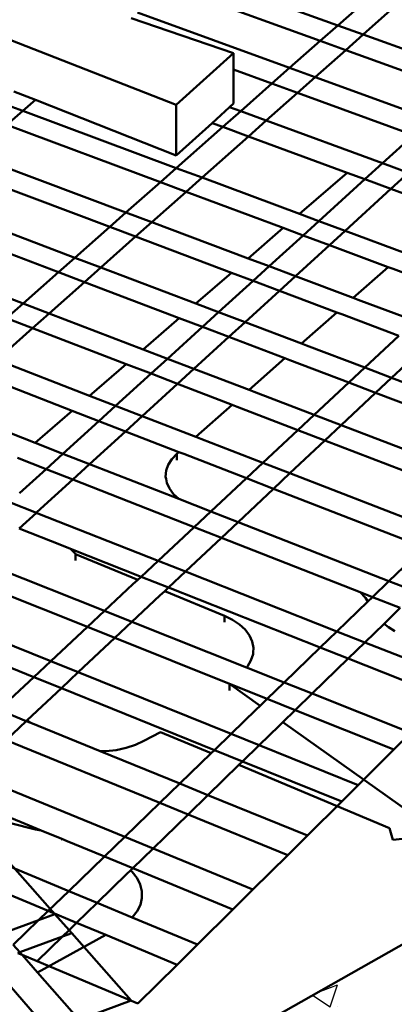
# Model space of a CAD drawing. Units: inches. Extents: x -701 to 4768, y -244 to 370.
# Drawn here: x 3527 to 3537, y 19 to 46 of the extents above; entities that cross this region are included whole.
import ezdxf

# ---------------------------------------------------------------- set-up
doc = ezdxf.new("R2010")
doc.units = ezdxf.units.IN
doc.header["$MEASUREMENT"] = 0
for name, color, linetype, lineweight in [('DIM', 7, 'Continuous', 30), ('HATCH', 253, 'Continuous', 30), ('OBJECT', 7, 'Continuous', 50)]:
    doc.layers.add(name, color=color, linetype=linetype, lineweight=lineweight)
doc.styles.add('DIM3-32', font='ROMANS.SHX', dxfattribs={"width": 0.9})
doc.dimstyles.new('1KNELSON$7', dxfattribs={"dimscale": 24, "dimtxt": 0.09375, "dimasz": 0.15, "dimexe": 0.05, "dimexo": 0.05, "dimgap": 0.05, "dimtad": 0, "dimdec": 4, "dimzin": 0, "dimdsep": 46, "dimlunit": 4, "dimtxsty": 'DIM3-32', "dimcen": 0, "dimclrd": 256, "dimclre": 256, "dimclrt": 256, "dimadec": 1, "dimazin": 0, "dimtp": 0.1, "dimtm": 0.1, "dimtfac": 0.71, "dimtdec": 4, "dimtofl": 0, "dimtmove": 0, "dimatfit": 3, "dimfxl": 1, "dimfrac": 2, "dimtolj": 1, "dimtzin": 0, "dimlwd": -1, "dimlwe": -1, "dimarcsym": 0})

# ---------------------------------------------------------------- blocks, each defined once
blk = doc.blocks.new('Outside Curve 1')
for p, q in [((-3.241, 13.072), (-54.131, 32.964)), ((6.017, 17.613), (-2.659, 20.736)), ((5.018, 16.732), (-3.67, 19.869)), ((6.017, 17.613), (7.753, 19.147)), ((9.206, 18.627), (7.473, 17.089)), ((-5.81, 18.035), (0.046, 16.025)), ((3.258, 15.178), (-5.452, 18.342)), ((5.018, 16.732), (6.017, 17.613)), ((7.473, 17.089), (6.017, 17.613)), ((7.473, 17.089), (6.476, 16.205)), ((14.077, 14.713), (7.473, 17.089)), ((3.258, 15.178), (5.018, 16.732)), ((6.476, 16.205), (5.018, 16.732)), ((0.046, 16.025), (-3.241, 13.072)), ((0.046, 15.086), (0.046, 16.025)), ((6.476, 16.205), (4.72, 14.647)), ((13.09, 13.817), (6.476, 16.205)), ((2.246, 14.284), (0.046, 15.086)), ((0.046, 13.139), (0.046, 15.086)), ((2.246, 14.284), (3.258, 15.178)), ((4.72, 14.647), (3.258, 15.178)), ((4.72, 14.647), (3.71, 13.75)), ((11.35, 12.238), (4.72, 14.647)), ((0.463, 12.709), (2.246, 14.284)), ((3.71, 13.75), (2.246, 14.284)), ((-11.279, 13.346), (-12.519, 13.834)), ((3.71, 13.75), (1.93, 12.171)), ((10.35, 11.33), (3.71, 13.75)), ((-12.013, 12.717), (-13.277, 13.186)), ((-11.279, 13.346), (-12.013, 12.717)), ((-3.228, 10.174), (-11.279, 13.346)), ((-3.228, 10.174), (-3.241, 13.072)), ((0.046, 13.139), (-0.172, 12.942)), ((-12.013, 12.717), (-12.937, 11.924)), ((-3.225, 9.453), (-12.013, 12.717)), ((-0.172, 12.942), (-1.179, 12.03)), ((-0.563, 11.804), (0.463, 12.709)), ((0.463, 12.709), (-0.172, 12.942)), ((1.93, 12.171), (0.463, 12.709)), ((-4.138, 8.647), (-12.937, 11.924)), ((-1.179, 12.03), (-3.228, 10.174)), ((-0.563, 11.804), (-1.179, 12.03)), ((1.93, 12.171), (0.907, 11.263)), ((8.587, 9.73), (1.93, 12.171)), ((-3.225, 9.453), (-0.563, 11.804)), ((0.907, 11.263), (-1.75, 8.906)), ((0.907, 11.263), (-0.563, 11.804)), ((6.55, 9.186), (0.907, 11.263)), ((8.587, 9.73), (10.35, 11.33)), ((-6.109, 6.907), (-14.93, 10.215)), ((7.573, 8.809), (8.587, 9.73)), ((10.078, 9.183), (8.587, 9.73)), ((-7.034, 6.09), (-15.867, 9.412)), ((-4.138, 8.647), (-3.225, 9.453)), ((-1.75, 8.906), (-3.225, 9.453)), ((6.55, 9.186), (3.83, 6.833)), ((7.573, 8.809), (6.55, 9.186)), ((10.078, 9.183), (9.066, 8.26)), ((-6.109, 6.907), (-4.138, 8.647)), ((-2.661, 8.097), (-4.138, 8.647)), ((-1.75, 8.906), (-2.661, 8.097)), ((3.83, 6.833), (-1.75, 8.906)), ((4.941, 6.421), (7.573, 8.809)), ((9.066, 8.26), (7.573, 8.809)), ((-2.661, 8.097), (-4.628, 6.352)), ((2.897, 6.026), (-2.661, 8.097)), ((9.066, 8.26), (6.44, 5.864)), ((15.841, 5.766), (9.066, 8.26)), ((-9.032, 4.326), (-17.888, 7.679)), ((-9.97, 3.497), (-18.837, 6.865)), ((-7.034, 6.09), (-6.109, 6.907)), ((-4.628, 6.352), (-6.109, 6.907)), ((4.941, 6.421), (3.83, 6.833)), ((-4.628, 6.352), (-5.552, 5.532)), ((0.884, 4.285), (-4.628, 6.352)), ((4.039, 5.601), (4.941, 6.421)), ((6.44, 5.864), (4.941, 6.421)), ((-9.032, 4.326), (-7.034, 6.09)), ((-5.552, 5.532), (-7.034, 6.09)), ((2.897, 6.026), (0.884, 4.285)), ((4.039, 5.601), (2.897, 6.026)), ((6.44, 5.864), (5.54, 5.042)), ((9.941, 4.564), (6.44, 5.864)), ((-11.995, 1.709), (-20.886, 5.109)), ((-5.552, 5.532), (-7.545, 3.763)), ((-0.062, 3.467), (-5.552, 5.532)), ((2.09, 3.833), (4.039, 5.601)), ((5.54, 5.042), (4.039, 5.601)), ((5.54, 5.042), (3.596, 3.269)), ((8.904, 3.789), (5.54, 5.042)), ((-9.97, 3.497), (-9.032, 4.326)), ((-7.545, 3.763), (-9.032, 4.326)), ((2.09, 3.833), (0.884, 4.285)), ((-11.995, 1.709), (-9.97, 3.497)), ((-8.482, 2.932), (-9.97, 3.497)), ((-7.545, 3.763), (-8.482, 2.932)), ((-2.102, 1.702), (-7.545, 3.763)), ((-0.062, 3.467), (-2.102, 1.702)), ((1.175, 3.002), (-0.062, 3.467)), ((1.175, 3.002), (2.09, 3.833)), ((3.596, 3.269), (2.09, 3.833)), ((6.907, 2.027), (8.904, 3.789)), ((9.19, 3.682), (8.904, 3.789)), ((12.349, 2.505), (9.19, 3.682)), ((-8.482, 2.932), (-10.503, 1.139)), ((-3.061, 0.873), (-8.482, 2.932)), ((-0.8, 1.209), (1.175, 3.002)), ((2.682, 2.435), (1.175, 3.002)), ((3.596, 3.269), (2.682, 2.435)), ((6.907, 2.027), (3.596, 3.269)), ((2.682, 2.435), (0.711, 0.637)), ((5.969, 1.199), (2.682, 2.435)), ((-12.947, 0.869), (-11.995, 1.709)), ((-10.503, 1.139), (-11.995, 1.709)), ((-0.8, 1.209), (-2.102, 1.702)), ((7.193, 1.92), (6.907, 2.027)), ((10.425, 0.708), (7.193, 1.92)), ((-10.503, 1.139), (-11.453, 0.296)), ((-5.13, -0.916), (-10.503, 1.139)), ((-1.728, 0.367), (-0.8, 1.209)), ((0.711, 0.637), (-0.8, 1.209)), ((3.945, -0.587), (5.969, 1.199)), ((6.255, 1.091), (5.969, 1.199)), ((-11.453, 0.296), (-12.947, 0.869)), ((-3.061, 0.873), (-5.13, -0.916)), ((-1.728, 0.367), (-3.061, 0.873)), ((0.711, 0.637), (-0.215, -0.208)), ((3.945, -0.587), (0.711, 0.637)), ((9.52, -0.137), (6.255, 1.091)), ((-11.453, 0.296), (-13.502, -1.523)), ((-6.102, -1.757), (-11.453, 0.296)), ((-3.731, -1.451), (-1.728, 0.367)), ((-0.215, -0.208), (-1.728, 0.367)), ((-0.215, -0.208), (-2.214, -2.031)), ((2.993, -1.426), (-0.215, -0.208)), ((7.568, -1.959), (9.52, -0.137)), ((-3.731, -1.451), (-5.13, -0.916)), ((4.232, -0.696), (3.945, -0.587)), ((7.568, -1.959), (4.232, -0.696)), ((11.052, -0.713), (9.105, -2.541)), ((-8.199, -3.571), (-13.502, -1.523)), ((-4.672, -2.305), (-3.731, -1.451)), ((-2.214, -2.031), (-3.731, -1.451)), ((0.941, -3.237), (2.993, -1.426)), ((3.281, -1.536), (2.993, -1.426)), ((6.651, -2.816), (3.281, -1.536)), ((-6.102, -1.757), (-8.199, -3.571)), ((-4.672, -2.305), (-6.102, -1.757)), ((-2.214, -2.031), (-3.153, -2.888)), ((0.941, -3.237), (-2.214, -2.031)), ((6.651, -2.816), (7.568, -1.959)), ((9.105, -2.541), (7.568, -1.959)), ((-9.184, -4.423), (-14.465, -2.377)), ((-6.703, -4.149), (-4.672, -2.305)), ((-3.153, -2.888), (-4.672, -2.305)), ((9.105, -2.541), (8.19, -3.4)), ((17.639, -5.773), (9.105, -2.541)), ((-3.153, -2.888), (-5.179, -4.737)), ((-0.024, -4.088), (-3.153, -2.888)), ((1.229, -3.348), (0.941, -3.237)), ((4.672, -4.664), (1.229, -3.348)), ((4.672, -4.664), (6.651, -2.816)), ((8.19, -3.4), (6.651, -2.816)), ((-6.703, -4.149), (-8.199, -3.571)), ((8.19, -3.4), (6.215, -5.254)), ((16.735, -6.646), (8.19, -3.4)), ((-11.311, -6.262), (-16.543, -4.221)), ((-9.184, -4.423), (-11.311, -6.262)), ((-7.657, -5.015), (-9.184, -4.423)), ((-7.657, -5.015), (-6.703, -4.149)), ((-5.179, -4.737), (-6.703, -4.149)), ((-2.105, -5.924), (-0.024, -4.088)), ((0.265, -4.199), (-0.024, -4.088)), ((3.742, -5.533), (0.265, -4.199)), ((-9.717, -6.884), (-7.657, -5.015)), ((-6.132, -5.606), (-7.657, -5.015)), ((-5.179, -4.737), (-6.132, -5.606)), ((-2.105, -5.924), (-5.179, -4.737)), ((3.742, -5.533), (4.672, -4.664)), ((6.215, -5.254), (4.672, -4.664)), ((-6.132, -5.606), (-8.187, -7.481)), ((-3.083, -6.787), (-6.132, -5.606)), ((1.734, -7.407), (3.742, -5.533)), ((5.287, -6.125), (3.742, -5.533)), ((6.215, -5.254), (5.287, -6.125)), ((14.785, -8.531), (6.215, -5.254)), ((-1.816, -6.036), (-2.105, -5.924)), ((1.734, -7.407), (-1.816, -6.036)), ((5.287, -6.125), (3.284, -8.006)), ((13.869, -9.417), (5.287, -6.125)), ((-9.717, -6.884), (-11.311, -6.262)), ((-10.685, -7.763), (-12.31, -7.127)), ((-10.685, -7.763), (-9.717, -6.884)), ((-8.187, -7.481), (-9.717, -6.884)), ((-3.689, -7.513), (-3.484, -7.189)), ((-3.484, -7.189), (-3.199, -6.889)), ((-3.199, -6.889), (-3.083, -6.787)), ((-3.197, -7.256), (-3.199, -6.889)), ((-2.793, -6.899), (-3.083, -6.787)), ((0.791, -8.288), (-2.793, -6.899)), ((-12.211, -9.148), (-10.685, -7.763)), ((-9.153, -8.362), (-10.685, -7.763)), ((-8.187, -7.481), (-9.153, -8.362)), ((-3.079, -9.474), (-8.187, -7.481)), ((-3.835, -8.198), (-3.806, -7.851)), ((-3.806, -7.851), (-3.689, -7.513)), ((0.791, -8.288), (1.734, -7.407)), ((3.284, -8.006), (1.734, -7.407)), ((-9.153, -8.362), (-11.206, -10.235)), ((-2.202, -11.083), (-9.153, -8.362)), ((-3.813, -8.32), (-3.835, -8.198)), ((-3.773, -8.542), (-3.813, -8.32)), ((-1.245, -10.189), (0.791, -8.288)), ((2.342, -8.889), (0.791, -8.288)), ((3.284, -8.006), (2.342, -8.889)), ((11.891, -11.33), (3.284, -8.006)), ((-3.621, -8.877), (-3.773, -8.542)), ((-3.384, -9.194), (-3.621, -8.877)), ((2.342, -8.889), (0.311, -10.796)), ((10.961, -12.228), (2.342, -8.889)), ((-3.079, -9.474), (-3.384, -9.194)), ((-1.245, -10.189), (-3.079, -9.474)), ((-11.238, -10.264), (-12.774, -9.659)), ((-11.238, -10.264), (-12.218, -11.158)), ((-11.206, -10.235), (-11.238, -10.264)), ((-11.145, -10.301), (-11.238, -10.264)), ((-11.145, -10.301), (-11.206, -10.235)), ((-4.267, -13.011), (-11.145, -10.301)), ((-2.202, -11.083), (-1.245, -10.189)), ((0.311, -10.796), (-1.245, -10.189)), ((-9.807, -12.111), (-12.218, -11.158)), ((-4.267, -13.011), (-2.202, -11.083)), ((-0.644, -11.693), (-2.202, -11.083)), ((0.311, -10.796), (-0.644, -11.693)), ((8.954, -14.168), (0.311, -10.796)), ((-0.644, -11.693), (-2.705, -13.627)), ((7.301, -14.802), (-0.644, -11.693)), ((-9.278, -12.321), (-9.807, -12.111)), ((-9.006, -12.615), (-9.278, -12.321)), ((-5.238, -13.918), (-9.278, -12.321)), ((10.961, -12.228), (8.954, -14.168)), ((-8.999, -12.623), (-9.006, -12.615)), ((-9.006, -12.615), (-9.001, -12.984)), ((-8.999, -12.623), (-5.432, -14.099)), ((-8.999, -12.623), (-8.994, -12.993)), ((-7.333, -15.874), (-14.333, -13.088)), ((-5.238, -13.918), (-4.267, -13.011)), ((-2.705, -13.627), (-4.267, -13.011)), ((-8.318, -16.794), (-15.327, -13.994)), ((-5.432, -14.099), (-5.238, -13.918)), ((-3.674, -14.537), (-5.238, -13.918)), ((-2.705, -13.627), (-3.674, -14.537)), ((5.975, -17.048), (-2.705, -13.627)), ((-7.333, -15.874), (-5.705, -14.354)), ((-5.705, -14.354), (-5.432, -14.099)), ((-3.674, -14.537), (-3.888, -14.737)), ((5.018, -17.973), (-3.674, -14.537)), ((8.954, -14.168), (8.011, -15.08)), ((10.542, -14.788), (8.954, -14.168)), ((-4.161, -14.993), (-5.765, -16.499)), ((-3.888, -14.737), (-4.161, -14.993)), ((-3.888, -14.737), (-0.466, -16.152)), ((7.606, -15.133), (7.301, -14.802)), ((8.011, -15.08), (7.301, -14.802)), ((7.742, -15.34), (7.606, -15.133)), ((8.011, -15.08), (7.742, -15.34)), ((9.601, -15.702), (8.011, -15.08)), ((7.742, -15.34), (5.975, -17.048)), ((8.672, -16.605), (9.601, -15.702)), ((-10.414, -18.751), (-17.442, -15.924)), ((-8.318, -16.794), (-7.333, -15.874)), ((-5.765, -16.499), (-7.333, -15.874)), ((-0.466, -16.152), (-0.466, -16.523)), ((-0.466, -16.152), (-0.006, -16.377)), ((-11.383, -19.656), (-18.419, -16.816)), ((-10.414, -18.751), (-8.318, -16.794)), ((-6.747, -17.422), (-8.318, -16.794)), ((-5.765, -16.499), (-6.747, -17.422)), ((0.791, -19.109), (-5.765, -16.499)), ((-0.006, -16.377), (0.393, -16.643)), ((0.393, -16.643), (0.719, -16.945)), ((7.569, -17.676), (8.672, -16.605)), ((8.92, -16.806), (8.672, -16.605)), ((9.28, -17.028), (8.92, -16.806)), ((-6.747, -17.422), (-8.839, -19.385)), ((-0.182, -20.045), (-6.747, -17.422)), ((0.719, -16.945), (0.964, -17.275)), ((0.964, -17.275), (1.123, -17.625)), ((5.975, -17.048), (5.018, -17.973)), ((7.569, -17.676), (5.975, -17.048)), ((1.123, -17.625), (1.191, -17.987)), ((1.191, -17.987), (1.173, -18.263)), ((5.018, -17.973), (2.952, -19.97)), ((6.615, -18.604), (5.018, -17.973)), ((6.615, -18.604), (7.569, -17.676)), ((13.189, -19.891), (7.569, -17.676)), ((1.167, -18.351), (1.05, -18.709)), ((1.173, -18.263), (1.167, -18.351)), ((-11.383, -19.656), (-10.414, -18.751)), ((-8.839, -19.385), (-10.414, -18.751)), ((0.843, -19.052), (0.791, -19.109)), ((2.952, -19.97), (0.791, -19.109)), ((1.05, -18.709), (0.843, -19.052)), ((4.554, -20.608), (6.615, -18.604)), ((12.242, -20.83), (6.615, -18.604)), ((-13.037, -21.2), (-11.383, -19.656)), ((-9.805, -20.292), (-11.383, -19.656)), ((-8.839, -19.385), (-9.805, -20.292)), ((-0.085, -22.906), (-8.839, -19.385)), ((-0.182, -20.045), (-0.183, -20.046)), ((-0.183, -20.046), (1.577, -21.299)), ((-0.183, -20.046), (-0.183, -20.418)), ((1.981, -20.909), (-0.182, -20.045)), ((2.952, -19.97), (1.981, -20.909)), ((4.554, -20.608), (2.952, -19.97)), ((-9.805, -20.292), (-11.764, -22.131)), ((-1.04, -23.83), (-9.805, -20.292)), ((3.585, -21.549), (4.554, -20.608)), ((10.198, -22.855), (4.554, -20.608)), ((1.577, -21.299), (1.355, -21.514)), ((1.981, -20.909), (1.577, -21.299)), ((3.585, -21.549), (1.981, -20.909)), ((-11.813, -22.177), (-13.395, -21.535)), ((1.355, -21.514), (-0.085, -22.906)), ((2.884, -22.23), (3.585, -21.549)), ((9.237, -23.807), (3.585, -21.549)), ((-11.813, -22.177), (-12.969, -23.262)), ((-11.764, -22.131), (-11.813, -22.177)), ((-11.558, -22.281), (-11.813, -22.177)), ((-11.558, -22.281), (-11.764, -22.131)), ((-7.589, -23.893), (-11.558, -22.281)), ((1.523, -23.553), (2.662, -22.446)), ((2.662, -22.446), (2.884, -22.23)), ((2.884, -22.23), (10.182, -27.428)), ((-4.135, -22.804), (-5.083, -23.315)), ((-1.235, -24.018), (-4.135, -22.804)), ((-0.085, -22.906), (-1.04, -23.83)), ((1.523, -23.553), (-0.085, -22.906)), ((9.237, -23.807), (10.198, -22.855)), ((-4.167, -26.852), (-12.969, -23.262)), ((-5.567, -23.537), (-6.102, -23.71)), ((-5.083, -23.315), (-5.567, -23.537)), ((0.57, -24.48), (1.523, -23.553)), ((7.192, -25.834), (1.523, -23.553)), ((-7.265, -23.892), (-7.589, -23.893)), ((-3.024, -25.748), (-7.589, -23.893)), ((-6.672, -23.83), (-7.265, -23.892)), ((-6.102, -23.71), (-6.672, -23.83)), ((-1.235, -24.018), (-3.024, -25.748)), ((-1.04, -23.83), (-1.235, -24.018)), ((0.57, -24.48), (-1.04, -23.83)), ((7.192, -25.834), (9.237, -23.807)), ((-1.41, -26.404), (0.358, -24.686)), ((0.358, -24.686), (0.57, -24.48)), ((8.981, -28.299), (0.358, -24.686)), ((6.246, -26.771), (0.57, -24.48)), ((-6.181, -28.799), (-15.007, -25.175)), ((-3.024, -25.748), (-4.167, -26.852)), ((-1.41, -26.404), (-3.024, -25.748)), ((6.246, -26.771), (7.192, -25.834)), ((-10.956, -28.429), (-16.18, -26.276)), ((-2.55, -27.512), (-1.41, -26.404)), ((4.283, -28.717), (-1.41, -26.404)), ((-4.167, -26.852), (-6.181, -28.799)), ((-2.55, -27.512), (-4.167, -26.852)), ((4.283, -28.717), (6.246, -26.771)), ((-10.177, -33.218), (-15.381, -27.348)), ((-4.559, -29.465), (-2.55, -27.512)), ((3.152, -29.837), (-2.55, -27.512)), ((-12.721, -28.008), (-11.283, -28.376)), ((-9.384, -31.896), (-18.03, -28.308)), ((-11.283, -28.376), (-10.956, -28.429)), ((-9.77, -28.918), (-10.956, -28.429)), ((3.152, -29.837), (4.283, -28.717)), ((9.166, -28.96), (8.981, -28.299)), ((-9.77, -28.918), (-9.769, -28.995)), ((-9.466, -29.043), (-9.77, -28.918)), ((-7.467, -29.867), (-9.466, -29.043)), ((-6.181, -28.799), (-7.34, -29.92)), ((-4.559, -29.465), (-6.181, -28.799)), ((10.283, -28.845), (9.166, -28.96)), ((-5.716, -30.589), (-4.559, -29.465)), ((1.158, -31.812), (-4.559, -29.465)), ((1.158, -31.812), (3.152, -29.837)), ((-7.364, -29.943), (-9.384, -31.896)), ((-7.34, -29.92), (-7.467, -29.867)), ((-7.34, -29.92), (-7.364, -29.943)), ((-5.716, -30.589), (-7.34, -29.92)), ((-10.561, -33.034), (-16.382, -30.608)), ((-7.756, -32.572), (-6.054, -30.918)), ((-6.054, -30.918), (-5.852, -30.721)), ((-5.852, -30.721), (-5.716, -30.589)), ((-5.852, -30.721), (-5.753, -30.807)), ((-5.753, -30.807), (-5.475, -31.152)), ((0.011, -32.95), (-5.716, -30.589)), ((-5.475, -31.152), (-5.286, -31.521)), ((-5.286, -31.521), (-5.19, -31.905)), ((-38.617, -62.295), (14.775, -32.079)), ((-9.384, -31.896), (-10.561, -33.034)), ((-7.756, -32.572), (-9.384, -31.896)), ((-5.19, -31.905), (-5.189, -32.273)), ((0.011, -32.95), (1.158, -31.812)), ((-8.93, -33.713), (-7.756, -32.572)), ((-5.749, -33.404), (-7.756, -32.572)), ((-5.189, -32.295), (-5.284, -32.682)), ((-5.189, -32.273), (-5.189, -32.295)), ((-10.561, -33.034), (-11.108, -33.562)), ((-10.177, -33.218), (-11.108, -33.562)), ((-8.93, -33.713), (-10.561, -33.034)), ((-9.364, -34.135), (-10.177, -33.218)), ((-5.473, -33.056), (-5.749, -33.404)), ((-5.284, -32.682), (-5.473, -33.056)), ((-2.013, -34.955), (0.011, -32.95)), ((-11.108, -33.562), (-13.135, -34.31)), ((-11.108, -33.562), (-12.56, -34.966)), ((-9.364, -34.135), (-8.93, -33.713)), ((-7.267, -34.406), (-8.93, -33.713)), ((-2.013, -34.955), (-5.749, -33.404)), ((-9.736, -34.497), (-9.364, -34.135)), ((-9.736, -34.497), (-9.214, -34.304)), ((-9.214, -34.304), (-9.364, -34.135)), ((-5.806, -38.148), (-9.214, -34.304)), ((-12.178, -35.401), (-9.736, -34.497)), ((-11.19, -35.909), (-9.736, -34.497)), ((-7.267, -34.406), (-11.163, -36.558)), ((-3.179, -36.11), (-7.267, -34.406)), ((-12.178, -35.401), (-12.56, -34.966)), ((-12.296, -35.445), (-12.178, -35.401)), ((-12.296, -35.445), (-12.049, -35.549)), ((-12.049, -35.549), (-12.178, -35.401)), ((-3.179, -36.11), (-2.013, -34.955)), ((-12.049, -35.549), (-11.19, -35.909)), ((-11.163, -36.558), (-12.049, -35.549)), ((-11.19, -35.909), (-5.421, -38.331)), ((-8.788, -39.266), (-11.163, -36.558)), ((-5.421, -38.331), (-3.179, -36.11)), ((-10.499, -39.908), (-12.686, -37.399)), ((-8.788, -39.266), (-5.806, -38.148))]:
    blk.add_line(p, q)

msp = doc.modelspace()

# ---------------------------------------------------------------- hatches: boundary and pattern name
at = {"layer": 'HATCH'}
h = msp.add_hatch(dxfattribs=at)
h.set_pattern_fill('AR-CONC', color=256)
h.set_pattern_definition([(50, (0, 0), (7.172602, -0.627521), [0.75, -8.25]), (355, (0, 0), (-1.387513, 7.521921), [0.6, -6.6]), (100.45144, (0.598, -0.052), (5.785088, 6.8944), [0.637402, -7.011421]), (46.1842, (0, 2), (10.672413, -1.655193), [1.125, -12.375]), (96.63564, (0.889, 1.862), (9.34662, 9.741186), [0.956103, -10.517138]), (351.18416, (0, 2), (9.34662, 9.741186), [0.9, -9.9]), (21, (1, 1.5), (5.969071, -4.026189), [0.75, -8.25]), (326, (1, 1.5), (2.433153, 7.2515), [0.6, -6.6]), (71.45144, (1.4974, 1.1645), (8.402224, 3.225312), [0.637402, -7.011421]), (37.5, (0, 0), (0.1215986, 3.3289385), [0, -6.52, 0, -6.7, 0, -6.625]), (7.5, (0, 0), (2.6306954, 3.944117), [0, -3.82, 0, -6.37, 0, -2.525]), (327.5, (-2.23, 0), (5.3382244, -0.2255487), [0, -2.5, 0, -7.8, 0, -10.35]), (317.5, (-3.23, 0), (5.8318617, 1.00105), [0, -3.25, 0, -5.18, 0, -7.35])])
h.paths.add_polyline_path([(3477.171, -4.923), (3439.167, -9.999), (3441.926, -18.829), (3478.776, -13.71)])
h.paths.add_polyline_path([(3512.861, 6.401), (3478.963, -4.518), (3480.513, -13.301), (3513.41, -2.267)])
h.paths.add_polyline_path([(3539.78, 13.087), (3539.961, 21.545), (3514.333, 7.042), (3514.84, -1.619)])
h.paths.add_polyline_path([(3556.341, 29.749), (3556.382, 30.348), (3556.905, 37.912), (3540.974, 22.295), (3540.768, 13.849)])
h.paths.add_polyline_path([(3565.934, 45.255), (3565.991, 45.87), (3566.663, 53.082), (3557.486, 38.623), (3556.91, 30.474)])

# ---------------------------------------------------------------- block references
at = {"layer": 'OBJECT', "xscale": 0.48, "yscale": 0.48, "zscale": 0.48}
msp.add_blockref('Outside Curve 1', (3532.869, 36.943), dxfattribs=at)

# ---------------------------------------------------------------- leaders
at = {"layer": 'DIM', "annotation_type": 0, "has_hookline": 1, "hookline_direction": 0, "text_width": 101.32}
msp.add_leader([(3437.231, 67.277), (3510.04, -2.557), (3513.64, -2.557)], dimstyle='1KNELSON$7', override={"dimgap": 0.05, "dimtad": 0}, dxfattribs=at)

doc.saveas('drawing.dxf')
